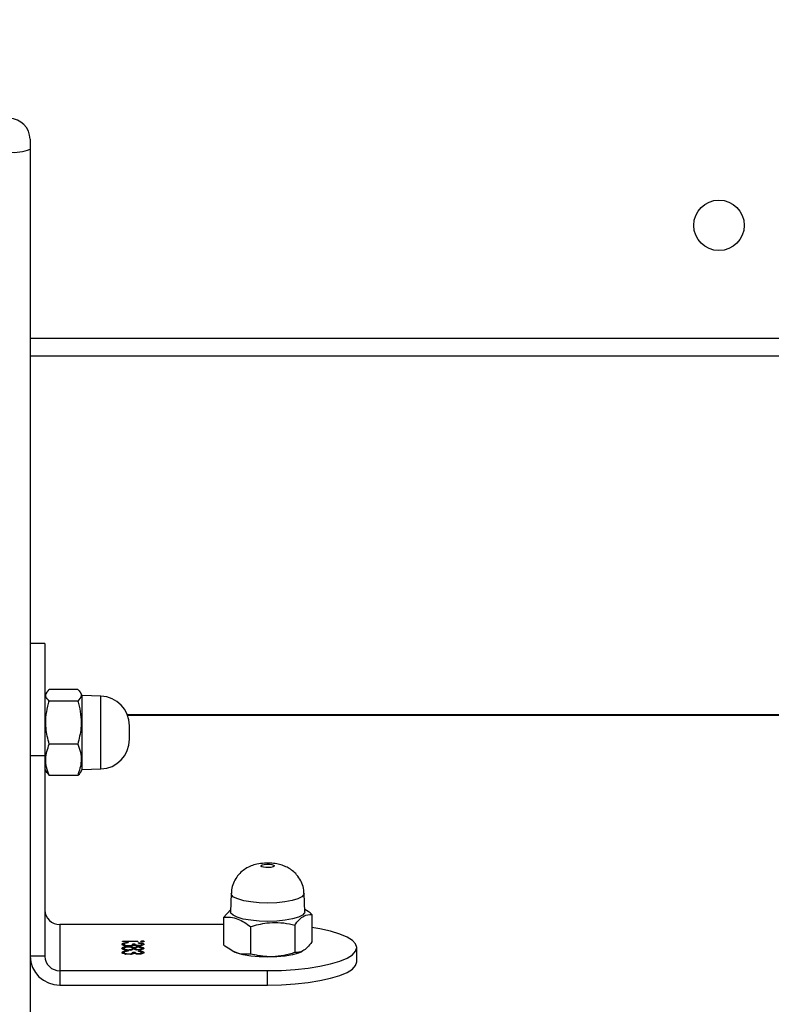
# Model space of a CAD drawing. Units: centimetres. Extents: x -1563 to 1131, y -2520 to -1089.
# Drawn here: x 19 to 31, y -1979 to -1962 of the extents above; entities that cross this region are included whole.
import ezdxf

# ---------------------------------------------------------------- set-up
doc = ezdxf.new("R2010")
doc.units = ezdxf.units.CM
doc.layers.add('VP-DIM', color=7, linetype='Continuous')
doc.layers.add('VP-EQ', color=7, linetype='Continuous', true_color=0x8a3492)
doc.dimstyles.new('ISO-25', dxfattribs={"dimtxt": 2.5, "dimasz": 2.5, "dimexe": 1.25, "dimexo": 0.625, "dimtad": 1, "dimtxsty": 'Standard', "dimcen": 2.5, "dimadec": 0, "dimazin": 0, "dimtfac": 1, "dimtmove": 0, "dimatfit": 3, "dimfxl": 1, "dimarcsym": 0})

# ---------------------------------------------------------------- blocks, each defined once
blk = doc.blocks.new('*D85')
at = {"layer": 'Defpoints', "color": 0}
for p in [(576.86, -1202.547), (576.86, -1908.198), (-515.414, -2054.389)]:
    blk.add_point(p, dxfattribs=at)
at = {"layer": 'VP-DIM', "color": 0, "lineweight": -2}
for p, q in [((-515.414, -1272.547), (-515.414, -1182.547)), ((576.86, -1272.547), (576.86, -1182.547)), ((-495.414, -1202.547), (-10.943, -1202.547)), ((556.86, -1202.547), (72.39, -1202.547))]:
    blk.add_line(p, q, dxfattribs=at)
at = {"layer": 'VP-DIM', "color": 0}
for points in [[(-495.414, -1199.213), (-495.414, -1205.88), (-515.414, -1202.547)], [(556.86, -1205.88), (556.86, -1199.213), (576.86, -1202.547)]]:
    blk.add_solid(points, dxfattribs=at)
at = {"layer": 'VP-DIM', "color": 0, "insert": (30.723, -1202.547), "char_height": 20, "attachment_point": 5}
blk.add_mtext('1095', dxfattribs=at)
blk = doc.blocks.new('*D86')
at = {"layer": 'Defpoints', "color": 0}
for p in [(776.86, -1108.612), (776.86, -1931.098), (-678.637, -2132.813)]:
    blk.add_point(p, dxfattribs=at)
at = {"layer": 'VP-DIM', "color": 0, "lineweight": -2}
for p, q in [((-678.637, -1178.612), (-678.637, -1088.612)), ((776.86, -1178.612), (776.86, -1088.612)), ((-658.637, -1108.612), (5.778, -1108.612)), ((756.86, -1108.612), (92.445, -1108.612))]:
    blk.add_line(p, q, dxfattribs=at)
at = {"layer": 'VP-DIM', "color": 0}
for points in [[(-658.637, -1105.278), (-658.637, -1111.945), (-678.637, -1108.612)], [(756.86, -1111.945), (756.86, -1105.278), (776.86, -1108.612)]]:
    blk.add_solid(points, dxfattribs=at)
at = {"layer": 'VP-DIM', "color": 0, "insert": (49.112, -1108.612), "char_height": 20, "attachment_point": 5}
blk.add_mtext('1455', dxfattribs=at)
blk = doc.blocks.new('*D89')
at = {"layer": 'Defpoints', "color": 0}
for p in [(-175.304, -1508.224), (366.328, -2317.912), (1005.967, -2317.912)]:
    blk.add_point(p, dxfattribs=at)
at = {"layer": 'VP-DIM', "color": 0, "lineweight": -2}
for p, q in [((935.967, -1508.224), (1025.967, -1508.224)), ((1005.967, -1528.224), (1005.967, -1878.721)), ((1005.967, -2297.912), (1005.967, -1945.388)), ((935.967, -2317.912), (1025.967, -2317.912))]:
    blk.add_line(p, q, dxfattribs=at)
at = {"layer": 'VP-DIM', "color": 0}
for points in [[(1009.3, -1528.224), (1002.633, -1528.224), (1005.967, -1508.224)], [(1002.633, -2297.912), (1009.3, -2297.912), (1005.967, -2317.912)]]:
    blk.add_solid(points, dxfattribs=at)
at = {"layer": 'VP-DIM', "color": 0, "insert": (1005.967, -1912.055), "char_height": 20, "attachment_point": 5, "rotation": 90}
blk.add_mtext('815', dxfattribs=at)
blk = doc.blocks.new('*D91')
at = {"layer": 'Defpoints', "color": 0}
for p in [(-70.278, -1304.612), (344.063, -2519.904), (1110.86, -2519.904)]:
    blk.add_point(p, dxfattribs=at)
at = {"layer": 'VP-DIM', "color": 0, "lineweight": -2}
for p, q in [((1040.86, -1304.612), (1130.86, -1304.612)), ((1110.86, -1324.612), (1110.86, -1869.076)), ((1110.86, -2499.904), (1110.86, -1949.076)), ((1040.86, -2519.904), (1130.86, -2519.904))]:
    blk.add_line(p, q, dxfattribs=at)
at = {"layer": 'VP-DIM', "color": 0}
for points in [[(1114.194, -1324.612), (1107.527, -1324.612), (1110.86, -1304.612)], [(1107.527, -2499.904), (1114.194, -2499.904), (1110.86, -2519.904)]]:
    blk.add_solid(points, dxfattribs=at)
at = {"layer": 'VP-DIM', "color": 0, "insert": (1110.86, -1909.076), "char_height": 20, "attachment_point": 5, "rotation": 90}
blk.add_mtext('1215', dxfattribs=at)
blk = doc.blocks.new('1731S2__')
at = {"color": 7, "linetype": 'Continuous', "lineweight": 25}
for p, q in [((8280.65, 1440.52), (8280.65, 1163.71)), ((8914.65, 1405.72), (8280.65, 1405.72)), ((8283.15, 1357.32), (8280.65, 1357.32)), ((8283.45, 1349.09), (8283.15, 1348.56)), ((8288.67, 1349.56), (8283.87, 1349.56)), ((8289.4, 1348.56), (8289.12, 1349.04)), ((8292.57, 1348.45), (8289.4, 1348.56)), ((8288.67, 1347.62), (8283.87, 1347.62)), ((8898.24, 1345.27), (8297.06, 1345.27)), ((8288.67, 1340.37), (8283.87, 1340.37)), ((8280.65, 1338.43), (8283.15, 1338.43)), ((8283.15, 1338.43), (8283.15, 1304.62)), ((8283.15, 1336.06), (8283.45, 1335.53)), ((8283.54, 1335.58), (8283.87, 1335.06)), ((8288.67, 1335.06), (8283.87, 1335.06)), ((8289.12, 1335.58), (8289.4, 1336.06)), ((8289.4, 1336.06), (8292.57, 1336.17)), ((8314.51, 1315.21), (8314.4, 1312.14)), ((8326.9, 1312.14), (8326.79, 1315.21)), ((8314.41, 1312.43), (8313.21, 1311.17)), ((8328.09, 1311.68), (8328.09, 1307.04)), ((8313.21, 1311.17), (8313.21, 1306.54)), ((8285.65, 1309.97), (8285.65, 1302.21)), ((8313.21, 1309.97), (8285.65, 1309.97)), ((8317.78, 1309.63), (8317.78, 1304.99)), ((8325.22, 1309.88), (8325.22, 1305.25)), ((8296.21, 1307.19), (8298.77, 1307.19)), ((8296.21, 1307.1), (8296.21, 1307.19)), ((8298.77, 1307.1), (8296.21, 1307.1)), ((8296.48, 1306.57), (8296.48, 1306.66)), ((8297.15, 1306.97), (8297.15, 1306.88)), ((8297.96, 1306.71), (8298.32, 1306.71)), ((8297.96, 1306.61), (8297.96, 1306.71)), ((8298.32, 1306.61), (8298.32, 1306.71)), ((8298.77, 1307.19), (8298.77, 1307.1)), ((8298.9, 1306.85), (8298.9, 1306.93)), ((8299.44, 1306.56), (8299.44, 1306.66)), ((8299.57, 1307.12), (8299.57, 1307.22)), ((8296.48, 1305.86), (8296.48, 1305.96)), ((8296.48, 1305.17), (8296.48, 1305.27)), ((8297.15, 1305.57), (8297.15, 1305.49)), ((8297.2, 1306.19), (8297.2, 1306.27)), ((8297.22, 1306.35), (8297.22, 1306.43)), ((8297.22, 1305.64), (8297.22, 1305.73)), ((8297.22, 1304.96), (8297.22, 1305.04)), ((8297.96, 1306.61), (8298.32, 1306.61)), ((8297.96, 1305.86), (8297.96, 1305.96)), ((8297.96, 1305.32), (8298.32, 1305.32)), ((8297.96, 1305.22), (8297.96, 1305.32)), ((8297.96, 1305.22), (8298.32, 1305.22)), ((8298.16, 1305.99), (8298.16, 1306.09)), ((8298.32, 1305.86), (8298.32, 1305.96)), ((8298.32, 1305.22), (8298.32, 1305.32)), ((8298.89, 1306.4), (8298.89, 1306.48)), ((8298.89, 1305), (8298.89, 1305.08)), ((8298.9, 1306.13), (8298.9, 1306.22)), ((8298.9, 1305.7), (8298.9, 1305.78)), ((8298.9, 1305.46), (8298.9, 1305.54)), ((8299.44, 1305.86), (8299.44, 1305.96)), ((8299.44, 1305.17), (8299.44, 1305.27)), ((8314.77, 1305.51), (8315.11, 1305.34)), ((8326.19, 1305.34), (8326.45, 1305.47)), ((8335.65, 1303.67), (8335.65, 1306.09)), ((8283.15, 1304.62), (8280.65, 1304.62)), ((8285.65, 1302.21), (8285.65, 1299.79)), ((8285.65, 1302.21), (8320.65, 1302.21)), ((8320.65, 1299.79), (8320.65, 1302.21)), ((8285.65, 1299.79), (8320.65, 1299.79))]:
    blk.add_line(p, q, dxfattribs=at)
at = {"color": 8, "linetype": 'Continuous', "lineweight": 25}
for p, q in [((8280.65, 1408.72), (8914.65, 1408.72)), ((8898.2, 1345.17), (8297.09, 1345.17))]:
    blk.add_line(p, q, dxfattribs=at)
at = {"color": 7, "linetype": 'Continuous', "lineweight": 25, "flags": 128}
for points in [[(8280.65, 1442.22), (8280.65, 1442.18), (8280.65, 1442.08), (8280.65, 1441.92), (8280.65, 1441.71), (8280.65, 1441.45), (8280.65, 1441.15), (8280.65, 1440.84), (8280.65, 1440.52)], [(8283.15, 1357.32), (8283.15, 1357.23), (8283.15, 1356.8), (8283.15, 1356.02), (8283.15, 1354.9), (8283.15, 1353.46), (8283.15, 1351.76), (8283.15, 1349.82), (8283.15, 1347.69), (8283.15, 1345.43), (8283.15, 1343.1), (8283.15, 1340.75), (8283.15, 1338.43)], [(8289.4, 1336.06), (8289.4, 1336.06), (8289.4, 1336.27), (8289.4, 1336.84), (8289.4, 1337.72), (8289.4, 1338.87), (8289.4, 1340.21), (8289.4, 1341.68), (8289.4, 1343.19), (8289.4, 1344.65), (8289.4, 1345.97), (8289.4, 1347.07), (8289.4, 1347.9), (8289.4, 1348.41), (8289.4, 1348.56)], [(8297.4, 1341.17), (8297.4, 1341.21), (8297.4, 1341.4), (8297.4, 1341.74), (8297.4, 1342.16), (8297.4, 1342.61), (8297.4, 1343.01), (8297.4, 1343.3), (8297.4, 1343.44), (8297.4, 1343.45)], [(8321.78, 1319.89), (8321.75, 1319.78), (8321.56, 1319.67), (8321.22, 1319.6), (8320.8, 1319.56), (8320.35, 1319.57), (8319.95, 1319.62), (8319.66, 1319.71), (8319.52, 1319.81), (8319.55, 1319.93), (8319.74, 1320.03), (8320.08, 1320.11), (8320.5, 1320.15), (8320.94, 1320.14), (8321.34, 1320.09), (8321.64, 1320), (8321.78, 1319.89)], [(8326.9, 1312.14), (8326.86, 1311.95), (8326.52, 1311.57), (8325.83, 1311.22), (8324.84, 1310.93), (8323.61, 1310.7), (8322.21, 1310.56), (8320.71, 1310.51), (8319.21, 1310.55), (8317.8, 1310.69), (8316.55, 1310.9), (8315.54, 1311.19), (8314.83, 1311.54), (8314.45, 1311.91), (8314.4, 1312.14)], [(8320.65, 1302.21), (8323, 1302.25), (8325.29, 1302.4), (8327.46, 1302.63), (8329.47, 1302.95), (8331.26, 1303.34), (8332.79, 1303.81), (8334.02, 1304.33), (8334.92, 1304.89), (8335.47, 1305.48), (8335.65, 1306.09), (8335.47, 1306.7), (8334.92, 1307.29), (8334.02, 1307.85), (8332.79, 1308.37), (8331.26, 1308.83), (8329.47, 1309.23), (8328.09, 1309.46)], [(8326.19, 1305.34), (8325.83, 1305.18), (8324.84, 1304.89), (8323.61, 1304.66), (8322.21, 1304.52), (8320.71, 1304.47), (8319.21, 1304.51), (8317.8, 1304.65), (8316.55, 1304.87), (8315.54, 1305.16), (8315.11, 1305.34)], [(8320.65, 1299.79), (8323, 1299.84), (8325.29, 1299.98), (8327.46, 1300.21), (8329.47, 1300.53), (8331.26, 1300.93), (8332.79, 1301.39), (8334.02, 1301.91), (8334.92, 1302.47), (8335.47, 1303.07), (8335.65, 1303.67)]]:
    blk.add_lwpolyline(points, dxfattribs=at)
at = {"color": 8, "linetype": 'Continuous', "lineweight": 25, "flags": 128}
for points in [[(8292.57, 1336.17), (8292.57, 1336.17), (8292.57, 1336.38), (8292.57, 1336.93), (8292.57, 1337.8), (8292.57, 1338.93), (8292.57, 1340.25), (8292.57, 1341.7), (8292.57, 1343.18), (8292.57, 1344.61), (8292.57, 1345.9), (8292.57, 1346.99), (8292.57, 1347.8), (8292.57, 1348.3), (8292.57, 1348.45)], [(8326.79, 1315.21), (8326.75, 1315.02), (8326.41, 1314.64), (8325.74, 1314.3), (8324.77, 1314.01), (8323.56, 1313.79), (8322.18, 1313.65), (8320.71, 1313.6), (8319.24, 1313.65), (8317.85, 1313.78), (8316.62, 1313.99), (8315.63, 1314.28), (8314.93, 1314.61), (8314.56, 1314.98), (8314.51, 1315.21)]]:
    blk.add_lwpolyline(points, dxfattribs=at)
at = {"color": 7, "linetype": 'Continuous', "lineweight": 25}
blk.add_circle((8396.65, 1427.72), 4.25, dxfattribs=at)
for centre, radius, start, end in [((8277.15, 1442.22), 3.5, 0, 90), ((8278.01, 1447.11), 7.09, 263.0295, 291.8435), ((8292.4, 1343.45), 5, 360, 88), ((8292.4, 1341.17), 5, 272, 0), ((8285.61, 1312.43), 2.46, 181.0218, 270.9658), ((8285.57, 1304.71), 4.92, 181.0052, 270.9796), ((8285.61, 1304.66), 2.46, 181.0164, 270.9768)]:
    blk.add_arc(centre, radius, start, end, dxfattribs=at)
for points, knots in [([(8283.87, 1347.62), (8283.71, 1347.79), (8283.37, 1348.13), (8283.18, 1348.79), (8283.61, 1349.26), (8283.87, 1349.56)], [0, 0, 0, 0, 0.264851, 0.535465, 1, 1, 1, 1]), ([(8288.67, 1349.56), (8288.84, 1349.39), (8289.18, 1349.05), (8289.36, 1348.39), (8288.94, 1347.92), (8288.67, 1347.62)], [0, 0, 0, 0, 0.264864, 0.535463, 1, 1, 1, 1]), ([(8283.87, 1340.37), (8283.65, 1341.25), (8283.27, 1342.73), (8283.28, 1344.89), (8283.54, 1346.42), (8283.79, 1347.33), (8283.87, 1347.62)], [0, 0, 0, 0, 0.368957, 0.618848, 0.875491, 1, 1, 1, 1]), ([(8288.67, 1347.62), (8288.76, 1347.33), (8289.01, 1346.44), (8289.27, 1344.91), (8289.28, 1342.75), (8288.9, 1341.25), (8288.67, 1340.37)], [0, 0, 0, 0, 0.124524, 0.374714, 0.631046, 1, 1, 1, 1]), ([(8283.87, 1335.06), (8283.71, 1335.52), (8283.37, 1336.45), (8283.18, 1338.26), (8283.61, 1339.55), (8283.87, 1340.37)], [0, 0, 0, 0, 0.264862, 0.535465, 1, 1, 1, 1]), ([(8288.67, 1340.37), (8288.84, 1339.91), (8289.18, 1338.98), (8289.36, 1337.17), (8288.94, 1335.88), (8288.67, 1335.06)], [0, 0, 0, 0, 0.264879, 0.535473, 1, 1, 1, 1]), ([(8288.67, 1335.06), (8288.87, 1335.23), (8289.07, 1335.4), (8289.12, 1335.58), (8289.12, 1335.58)], [0, 0, 0, 0, 0.976728, 1, 1, 1, 1]), ([(8326.24, 1317.33), (8326.02, 1317.69), (8325.64, 1318.32), (8324.88, 1319.03), (8324.13, 1319.54), (8323.31, 1319.91), (8322.4, 1320.17), (8321.34, 1320.32), (8320.1, 1320.33), (8318.92, 1320.18), (8317.86, 1319.87), (8316.95, 1319.42), (8316.11, 1318.78), (8315.4, 1317.97), (8314.85, 1316.96), (8314.55, 1316.01), (8314.55, 1315.41), (8314.55, 1315.21)], [0, 0, 0, 0, 0.079726, 0.139763, 0.197912, 0.254446, 0.31339, 0.383253, 0.462139, 0.54806, 0.612103, 0.679947, 0.743083, 0.81245, 0.885792, 0.961368, 1, 1, 1, 1]), ([(8326.75, 1315.21), (8326.75, 1315.4), (8326.76, 1315.99), (8326.53, 1316.7), (8326.3, 1317.19), (8326.24, 1317.33)], [0, 0, 0, 0, 0.257065, 0.796808, 1, 1, 1, 1]), ([(8325.22, 1309.88), (8325.47, 1310.2), (8325.97, 1310.84), (8326.95, 1311.63), (8327.65, 1311.66), (8328.09, 1311.68)], [0, 0, 0, 0, 0.2648679, 0.5354801, 1, 1, 1, 1]), ([(8328.09, 1311.68), (8327.7, 1312), (8327.3, 1312.33), (8326.89, 1312.51), (8326.89, 1312.51)], [0, 0, 0, 0, 0.993173, 1, 1, 1, 1]), ([(8313.21, 1311.17), (8313.6, 1311.2), (8314.41, 1311.25), (8315.96, 1310.91), (8317.07, 1310.13), (8317.78, 1309.63)], [0, 0, 0, 0, 0.264869, 0.535471, 1, 1, 1, 1]), ([(8317.78, 1309.63), (8318.68, 1309.88), (8320.2, 1310.29), (8322.42, 1310.36), (8323.99, 1310.17), (8324.92, 1309.95), (8325.22, 1309.88)], [0, 0, 0, 0, 0.368964, 0.618842, 0.875487, 1, 1, 1, 1]), ([(8296.12, 1306.66), (8296.14, 1306.7), (8296.16, 1306.79), (8296.43, 1306.89), (8296.79, 1306.94), (8297.03, 1306.96), (8297.15, 1306.97)], [0, 0, 0, 0, 0.279872, 0.558989, 0.779301, 1, 1, 1, 1]), ([(8296.12, 1306.57), (8296.14, 1306.61), (8296.17, 1306.69), (8296.39, 1306.78), (8296.58, 1306.81), (8296.63, 1306.82)], [0, 0, 0, 0, 0.418273, 0.835364, 1, 1, 1, 1]), ([(8297.25, 1306.35), (8297.08, 1306.36), (8296.74, 1306.37), (8296.36, 1306.45), (8296.15, 1306.56), (8296.13, 1306.63), (8296.12, 1306.66)], [0, 0, 0, 0, 0.279294, 0.558831, 0.779274, 1, 1, 1, 1]), ([(8296.67, 1306.81), (8296.61, 1306.79), (8296.49, 1306.74), (8296.48, 1306.69), (8296.48, 1306.66)], [0, 0, 0, 0, 0.558629, 1, 1, 1, 1]), ([(8296.48, 1306.66), (8296.49, 1306.63), (8296.5, 1306.57), (8296.69, 1306.49), (8296.94, 1306.44), (8297.13, 1306.43), (8297.22, 1306.43)], [0, 0, 0, 0, 0.28063, 0.560075, 0.780265, 1, 1, 1, 1]), ([(8297.15, 1306.88), (8297.05, 1306.88), (8296.87, 1306.86), (8296.73, 1306.83), (8296.67, 1306.81)], [0, 0, 0, 0, 0.56087, 1, 1, 1, 1]), ([(8297.22, 1306.43), (8297.28, 1306.43), (8297.4, 1306.44), (8297.62, 1306.46), (8297.93, 1306.55), (8297.95, 1306.64), (8297.96, 1306.71)], [0, 0, 0, 0, 0.125523, 0.251137, 0.500637, 1, 1, 1, 1]), ([(8298.32, 1306.71), (8298.34, 1306.66), (8298.37, 1306.58), (8298.57, 1306.51), (8298.74, 1306.48), (8298.84, 1306.48), (8298.89, 1306.48)], [0, 0, 0, 0, 0.499408, 0.74905, 0.874514, 1, 1, 1, 1]), ([(8299.8, 1306.66), (8299.79, 1306.62), (8299.75, 1306.55), (8299.53, 1306.46), (8299.22, 1306.41), (8299, 1306.4), (8298.89, 1306.4)], [0, 0, 0, 0, 0.280103, 0.559851, 0.780099, 1, 1, 1, 1]), ([(8298.89, 1306.48), (8298.98, 1306.48), (8299.17, 1306.49), (8299.39, 1306.56), (8299.42, 1306.62), (8299.44, 1306.66)], [0, 0, 0, 0, 0.278755, 0.559969, 1, 1, 1, 1]), ([(8298.9, 1306.93), (8299.04, 1306.92), (8299.31, 1306.9), (8299.6, 1306.83), (8299.77, 1306.75), (8299.79, 1306.69), (8299.8, 1306.66)], [0, 0, 0, 0, 0.280276, 0.55967, 0.77971, 1, 1, 1, 1]), ([(8299.44, 1306.66), (8299.43, 1306.68), (8299.42, 1306.73), (8299.24, 1306.81), (8299.03, 1306.83), (8298.9, 1306.85)], [0, 0, 0, 0, 0.280552, 0.560184, 1, 1, 1, 1]), ([(8298.9, 1306.83), (8299.04, 1306.82), (8299.31, 1306.8), (8299.6, 1306.73), (8299.77, 1306.65), (8299.79, 1306.59), (8299.8, 1306.56)], [0, 0, 0, 0, 0.280244, 0.559675, 0.779758, 1, 1, 1, 1]), ([(8299.31, 1307.15), (8299.31, 1307.16), (8299.32, 1307.18), (8299.39, 1307.2), (8299.48, 1307.22), (8299.54, 1307.22), (8299.57, 1307.22)], [0, 0, 0, 0, 0.2799739, 0.5600907, 0.7802603, 1, 1, 1, 1]), ([(8299.57, 1307.07), (8299.53, 1307.07), (8299.45, 1307.07), (8299.37, 1307.1), (8299.31, 1307.12), (8299.31, 1307.14), (8299.31, 1307.15)], [0, 0, 0, 0, 0.279426, 0.558993, 0.7796566, 1, 1, 1, 1]), ([(8299.37, 1307.1), (8299.38, 1307.1), (8299.41, 1307.11), (8299.48, 1307.12), (8299.54, 1307.12), (8299.57, 1307.12)], [0, 0, 0, 0, 0.187616, 0.593709, 1, 1, 1, 1]), ([(8299.57, 1307.22), (8299.62, 1307.22), (8299.7, 1307.22), (8299.79, 1307.2), (8299.84, 1307.17), (8299.84, 1307.15), (8299.85, 1307.15)], [0, 0, 0, 0, 0.279279, 0.559148, 0.779384, 1, 1, 1, 1]), ([(8299.85, 1307.15), (8299.84, 1307.13), (8299.83, 1307.11), (8299.76, 1307.09), (8299.67, 1307.07), (8299.61, 1307.07), (8299.57, 1307.07)], [0, 0, 0, 0, 0.2798331, 0.5600977, 0.7797405, 1, 1, 1, 1]), ([(8299.57, 1307.12), (8299.62, 1307.12), (8299.7, 1307.12), (8299.75, 1307.11), (8299.78, 1307.1)], [0, 0, 0, 0, 0.5243751, 1, 1, 1, 1]), ([(8328.09, 1307.04), (8327.84, 1306.73), (8327.34, 1306.09), (8326.36, 1305.3), (8325.66, 1305.27), (8325.22, 1305.25)], [0, 0, 0, 0, 0.264863, 0.535462, 1, 1, 1, 1]), ([(8296.12, 1305.96), (8296.13, 1306.01), (8296.15, 1306.09), (8296.44, 1306.2), (8296.81, 1306.26), (8297.07, 1306.26), (8297.2, 1306.27)], [0, 0, 0, 0, 0.280572, 0.559324, 0.779784, 1, 1, 1, 1]), ([(8296.12, 1305.87), (8296.13, 1305.91), (8296.15, 1306), (8296.44, 1306.09), (8296.69, 1306.15), (8296.82, 1306.15), (8296.82, 1306.15)], [0, 0, 0, 0, 0.359161, 0.715896, 0.998255, 1, 1, 1, 1]), ([(8296.51, 1305.72), (8296.38, 1305.76), (8296.15, 1305.83), (8296.13, 1305.92), (8296.12, 1305.96)], [0, 0, 0, 0, 0.55782, 1, 1, 1, 1]), ([(8296.12, 1305.27), (8296.13, 1305.31), (8296.16, 1305.39), (8296.43, 1305.49), (8296.79, 1305.55), (8297.03, 1305.56), (8297.15, 1305.57)], [0, 0, 0, 0, 0.279928, 0.559079, 0.779337, 1, 1, 1, 1]), ([(8296.12, 1305.17), (8296.14, 1305.21), (8296.17, 1305.3), (8296.39, 1305.39), (8296.58, 1305.41), (8296.63, 1305.42)], [0, 0, 0, 0, 0.418371, 0.835418, 1, 1, 1, 1]), ([(8297.25, 1304.96), (8297.08, 1304.96), (8296.73, 1304.98), (8296.36, 1305.06), (8296.15, 1305.16), (8296.13, 1305.23), (8296.12, 1305.27)], [0, 0, 0, 0, 0.279334, 0.558812, 0.779287, 1, 1, 1, 1]), ([(8296.48, 1306.57), (8296.49, 1306.53), (8296.51, 1306.47), (8296.64, 1306.41), (8296.77, 1306.38), (8296.79, 1306.38)], [0, 0, 0, 0, 0.442128, 0.882842, 1, 1, 1, 1]), ([(8297.19, 1306.19), (8297.07, 1306.18), (8296.84, 1306.17), (8296.53, 1306.09), (8296.5, 1306.01), (8296.48, 1305.96)], [0, 0, 0, 0, 0.279731, 0.560129, 1, 1, 1, 1]), ([(8296.48, 1305.96), (8296.49, 1305.93), (8296.5, 1305.87), (8296.69, 1305.79), (8296.94, 1305.74), (8297.13, 1305.74), (8297.22, 1305.73)], [0, 0, 0, 0, 0.280673, 0.559956, 0.780225, 1, 1, 1, 1]), ([(8296.48, 1305.86), (8296.49, 1305.83), (8296.51, 1305.77), (8296.64, 1305.71), (8296.76, 1305.69), (8296.78, 1305.68)], [0, 0, 0, 0, 0.453068, 0.904386, 1, 1, 1, 1]), ([(8296.67, 1305.42), (8296.61, 1305.39), (8296.49, 1305.35), (8296.48, 1305.29), (8296.48, 1305.27)], [0, 0, 0, 0, 0.55883, 1, 1, 1, 1]), ([(8296.48, 1305.27), (8296.49, 1305.24), (8296.5, 1305.17), (8296.69, 1305.1), (8296.94, 1305.05), (8297.13, 1305.04), (8297.22, 1305.04)], [0, 0, 0, 0, 0.28063, 0.560075, 0.780233, 1, 1, 1, 1]), ([(8296.48, 1305.17), (8296.49, 1305.14), (8296.51, 1305.08), (8296.64, 1305.01), (8296.77, 1304.99), (8296.79, 1304.99)], [0, 0, 0, 0, 0.442245, 0.882624, 1, 1, 1, 1]), ([(8297.23, 1305.65), (8297.08, 1305.66), (8296.81, 1305.66), (8296.6, 1305.7), (8296.51, 1305.72)], [0, 0, 0, 0, 0.559246, 1, 1, 1, 1]), ([(8297.15, 1305.49), (8297.05, 1305.48), (8296.87, 1305.47), (8296.73, 1305.43), (8296.67, 1305.42)], [0, 0, 0, 0, 0.5605664, 1, 1, 1, 1]), ([(8297.96, 1305.96), (8297.95, 1305.99), (8297.93, 1306.05), (8297.73, 1306.13), (8297.48, 1306.18), (8297.29, 1306.18), (8297.19, 1306.19)], [0, 0, 0, 0, 0.28024, 0.560169, 0.780198, 1, 1, 1, 1]), ([(8297.2, 1306.27), (8297.32, 1306.27), (8297.55, 1306.26), (8297.92, 1306.2), (8298.07, 1306.13), (8298.16, 1306.09)], [0, 0, 0, 0, 0.279986, 0.559976, 1, 1, 1, 1]), ([(8297.22, 1305.73), (8297.34, 1305.74), (8297.57, 1305.75), (8297.8, 1305.81), (8297.94, 1305.88), (8297.95, 1305.93), (8297.96, 1305.96)], [0, 0, 0, 0, 0.2783023, 0.558491, 0.7790929, 1, 1, 1, 1]), ([(8297.22, 1305.04), (8297.28, 1305.04), (8297.4, 1305.04), (8297.62, 1305.07), (8297.93, 1305.15), (8297.95, 1305.25), (8297.96, 1305.32)], [0, 0, 0, 0, 0.125536, 0.251197, 0.500552, 1, 1, 1, 1]), ([(8298.16, 1305.83), (8298.04, 1305.78), (8297.87, 1305.71), (8297.5, 1305.66), (8297.32, 1305.65), (8297.23, 1305.65)], [0, 0, 0, 0, 0.558176, 0.778993, 1, 1, 1, 1]), ([(8297.87, 1306.4), (8297.77, 1306.39), (8297.57, 1306.36), (8297.35, 1306.35), (8297.25, 1306.35)], [0, 0, 0, 0, 0.5596, 1, 1, 1, 1]), ([(8297.87, 1305.01), (8297.77, 1304.99), (8297.57, 1304.96), (8297.35, 1304.96), (8297.25, 1304.96)], [0, 0, 0, 0, 0.559449, 1, 1, 1, 1]), ([(8297.58, 1306.37), (8297.67, 1306.39), (8297.94, 1306.45), (8297.95, 1306.55), (8297.96, 1306.61)], [0, 0, 0, 0, 0.319535, 1, 1, 1, 1]), ([(8297.58, 1304.97), (8297.67, 1304.99), (8297.94, 1305.06), (8297.95, 1305.15), (8297.96, 1305.22)], [0, 0, 0, 0, 0.319655, 1, 1, 1, 1]), ([(8297.61, 1305.68), (8297.68, 1305.69), (8297.82, 1305.72), (8297.94, 1305.79), (8297.95, 1305.84), (8297.96, 1305.86)], [0, 0, 0, 0, 0.326667, 0.663122, 1, 1, 1, 1]), ([(8297.62, 1306.14), (8297.69, 1306.13), (8297.94, 1306.1), (8298.07, 1306.04), (8298.16, 1305.99)], [0, 0, 0, 0, 0.3257926, 1, 1, 1, 1]), ([(8298.17, 1306.5), (8298.13, 1306.48), (8298.05, 1306.44), (8297.93, 1306.42), (8297.87, 1306.4)], [0, 0, 0, 0, 0.559768, 1, 1, 1, 1]), ([(8298.17, 1305.11), (8298.13, 1305.09), (8298.05, 1305.05), (8297.93, 1305.02), (8297.87, 1305.01)], [0, 0, 0, 0, 0.559679, 1, 1, 1, 1]), ([(8298.16, 1306.09), (8298.26, 1306.13), (8298.4, 1306.18), (8298.69, 1306.22), (8298.83, 1306.22), (8298.9, 1306.22)], [0, 0, 0, 0, 0.557648, 0.779055, 1, 1, 1, 1]), ([(8298.16, 1305.99), (8298.26, 1306.03), (8298.37, 1306.08), (8298.56, 1306.1), (8298.58, 1306.1)], [0, 0, 0, 0, 0.861118, 1, 1, 1, 1]), ([(8298.89, 1305.7), (8298.81, 1305.7), (8298.63, 1305.71), (8298.35, 1305.75), (8298.23, 1305.8), (8298.16, 1305.83)], [0, 0, 0, 0, 0.28024, 0.56015, 1, 1, 1, 1]), ([(8298.89, 1306.4), (8298.81, 1306.4), (8298.65, 1306.4), (8298.38, 1306.43), (8298.25, 1306.48), (8298.17, 1306.5)], [0, 0, 0, 0, 0.2803781, 0.5607342, 1, 1, 1, 1]), ([(8298.89, 1305), (8298.81, 1305), (8298.65, 1305.01), (8298.38, 1305.04), (8298.25, 1305.08), (8298.17, 1305.11)], [0, 0, 0, 0, 0.2806569, 0.5609438, 1, 1, 1, 1]), ([(8298.32, 1306.61), (8298.33, 1306.56), (8298.35, 1306.48), (8298.54, 1306.43), (8298.6, 1306.41)], [0, 0, 0, 0, 0.6851887, 1, 1, 1, 1]), ([(8298.9, 1306.14), (8298.8, 1306.14), (8298.62, 1306.13), (8298.44, 1306.07), (8298.34, 1306.02), (8298.32, 1305.98), (8298.32, 1305.96)], [0, 0, 0, 0, 0.277821, 0.558241, 0.779075, 1, 1, 1, 1]), ([(8298.32, 1305.96), (8298.33, 1305.93), (8298.35, 1305.89), (8298.49, 1305.83), (8298.69, 1305.79), (8298.83, 1305.78), (8298.9, 1305.78)], [0, 0, 0, 0, 0.280242, 0.560082, 0.780467, 1, 1, 1, 1]), ([(8298.32, 1305.86), (8298.33, 1305.84), (8298.35, 1305.79), (8298.45, 1305.74), (8298.54, 1305.72), (8298.56, 1305.72)], [0, 0, 0, 0, 0.457217, 0.91369, 1, 1, 1, 1]), ([(8298.32, 1305.32), (8298.34, 1305.27), (8298.37, 1305.19), (8298.57, 1305.11), (8298.74, 1305.09), (8298.84, 1305.09), (8298.89, 1305.08)], [0, 0, 0, 0, 0.499461, 0.748964, 0.874516, 1, 1, 1, 1]), ([(8298.32, 1305.22), (8298.33, 1305.17), (8298.35, 1305.09), (8298.54, 1305.03), (8298.6, 1305.02)], [0, 0, 0, 0, 0.685231, 1, 1, 1, 1]), ([(8299.8, 1305.96), (8299.79, 1305.92), (8299.75, 1305.85), (8299.52, 1305.76), (8299.22, 1305.71), (8299, 1305.7), (8298.89, 1305.7)], [0, 0, 0, 0, 0.279961, 0.559736, 0.780043, 1, 1, 1, 1]), ([(8299.8, 1305.27), (8299.79, 1305.23), (8299.75, 1305.16), (8299.53, 1305.07), (8299.22, 1305.01), (8299, 1305.01), (8298.89, 1305)], [0, 0, 0, 0, 0.280075, 0.559851, 0.78007, 1, 1, 1, 1]), ([(8298.89, 1305.08), (8298.98, 1305.09), (8299.17, 1305.1), (8299.39, 1305.17), (8299.42, 1305.23), (8299.44, 1305.27)], [0, 0, 0, 0, 0.278988, 0.560083, 1, 1, 1, 1]), ([(8298.9, 1306.22), (8299.04, 1306.22), (8299.32, 1306.2), (8299.61, 1306.13), (8299.77, 1306.04), (8299.79, 1305.99), (8299.8, 1305.96)], [0, 0, 0, 0, 0.2788852, 0.5584908, 0.7792032, 1, 1, 1, 1]), ([(8299.44, 1305.96), (8299.44, 1305.98), (8299.42, 1306.03), (8299.29, 1306.09), (8299.11, 1306.13), (8298.97, 1306.14), (8298.9, 1306.14)], [0, 0, 0, 0, 0.2806233, 0.5606048, 0.7806977, 1, 1, 1, 1]), ([(8298.9, 1305.78), (8298.99, 1305.79), (8299.17, 1305.8), (8299.41, 1305.86), (8299.43, 1305.92), (8299.44, 1305.96)], [0, 0, 0, 0, 0.2789138, 0.5599052, 1, 1, 1, 1]), ([(8298.9, 1305.54), (8299.04, 1305.53), (8299.31, 1305.51), (8299.6, 1305.44), (8299.77, 1305.35), (8299.79, 1305.3), (8299.8, 1305.27)], [0, 0, 0, 0, 0.280355, 0.559707, 0.779744, 1, 1, 1, 1]), ([(8299.44, 1305.27), (8299.43, 1305.29), (8299.42, 1305.34), (8299.24, 1305.41), (8299.03, 1305.44), (8298.9, 1305.46)], [0, 0, 0, 0, 0.280678, 0.560443, 1, 1, 1, 1]), ([(8299.12, 1305.42), (8299.18, 1305.41), (8299.37, 1305.4), (8299.6, 1305.34), (8299.77, 1305.26), (8299.79, 1305.2), (8299.8, 1305.17)], [0, 0, 0, 0, 0.144451, 0.476594, 0.738212, 1, 1, 1, 1]), ([(8299.19, 1306.41), (8299.24, 1306.43), (8299.41, 1306.47), (8299.43, 1306.52), (8299.44, 1306.56)], [0, 0, 0, 0, 0.338086, 1, 1, 1, 1]), ([(8299.19, 1305.02), (8299.24, 1305.03), (8299.41, 1305.07), (8299.43, 1305.13), (8299.44, 1305.17)], [0, 0, 0, 0, 0.338307, 1, 1, 1, 1]), ([(8299.2, 1305.72), (8299.25, 1305.73), (8299.42, 1305.77), (8299.43, 1305.83), (8299.44, 1305.86)], [0, 0, 0, 0, 0.339553, 1, 1, 1, 1]), ([(8299.23, 1306.1), (8299.25, 1306.1), (8299.42, 1306.09), (8299.61, 1306.03), (8299.77, 1305.95), (8299.79, 1305.89), (8299.8, 1305.86)], [0, 0, 0, 0, 0.067593, 0.429217, 0.714554, 1, 1, 1, 1]), ([(8317.78, 1304.99), (8317.38, 1304.97), (8316.58, 1304.91), (8315.02, 1305.26), (8313.91, 1306.04), (8313.21, 1306.54)], [0, 0, 0, 0, 0.264866, 0.535446, 1, 1, 1, 1]), ([(8325.22, 1305.25), (8324.92, 1305.16), (8324.01, 1304.88), (8322.43, 1304.58), (8320.22, 1304.49), (8318.68, 1304.81), (8317.78, 1304.99)], [0, 0, 0, 0, 0.124495, 0.374731, 0.63101, 1, 1, 1, 1])]:
    blk.add_open_spline(points, degree=3, knots=knots, dxfattribs=at)
blk = doc.blocks.new('1731S2_2D__')
at = {"layer": 'VP-EQ', "color": 0, "xscale": 0.1, "yscale": 0.1, "zscale": 0.1}
blk.add_blockref('1731S2__', (2918.563, -2506.556), dxfattribs=at)

msp = doc.modelspace()

# ---------------------------------------------------------------- block references
at = {"layer": 'VP-EQ', "color": 0}
msp.add_blockref('1731S2_2D__', (-3727.751, 398.386), dxfattribs=at)

# ---------------------------------------------------------------- dimensions: what is measured, and where the dimension line sits
at = {"layer": 'VP-DIM', "color": 0}
dim = msp.add_linear_dim(base=(776.86, -1108.612), p1=(-678.637, -2132.813), p2=(776.86, -1931.098), dimstyle='ISO-25', override={"dimtxt": 20, "dimasz": 20, "dimexe": 20, "dimexo": 50, "dimgap": 10, "dimtad": 0, "dimdec": 0, "dimzin": 1, "dimadec": 2, "dimfxl": 70, "dimfxlon": 1, "dimtzin": 1}, dxfattribs=at)
dim.commit()
dim.dimension.update_dxf_attribs({"geometry": '*D86', "text_midpoint": (49.112, -1108.612)})
dim = msp.add_linear_dim(base=(576.86, -1202.547), p1=(-515.414, -2054.389), p2=(576.86, -1908.198), text='1095', dimstyle='ISO-25', override={"dimtxt": 20, "dimasz": 20, "dimexe": 20, "dimexo": 50, "dimgap": 10, "dimtad": 0, "dimdec": 0, "dimzin": 1, "dimadec": 2, "dimfxl": 70, "dimfxlon": 1, "dimtzin": 1}, dxfattribs=at)
dim.commit()
dim.dimension.update_dxf_attribs({"geometry": '*D85', "text_midpoint": (30.723, -1202.547)})
dim = msp.add_linear_dim(base=(1110.86, -2519.904), p1=(-70.278, -1304.612), p2=(344.063, -2519.904), angle=90, dimstyle='ISO-25', override={"dimtxt": 20, "dimasz": 20, "dimexe": 20, "dimexo": 50, "dimgap": 10, "dimtad": 0, "dimdec": 0, "dimzin": 1, "dimadec": 2, "dimfxl": 70, "dimfxlon": 1, "dimtzin": 1}, dxfattribs=at)
dim.commit()
dim.dimension.update_dxf_attribs({"geometry": '*D91', "text_midpoint": (1110.86, -1909.076), "dimtype": 160})
dim = msp.add_linear_dim(base=(1005.967, -2317.912), p1=(-175.304, -1508.224), p2=(366.328, -2317.912), angle=90, text='815', dimstyle='ISO-25', override={"dimtxt": 20, "dimasz": 20, "dimexe": 20, "dimexo": 50, "dimgap": 10, "dimtad": 0, "dimdec": 0, "dimzin": 1, "dimadec": 2, "dimfxl": 70, "dimfxlon": 1, "dimtzin": 1}, dxfattribs=at)
dim.commit()
dim.dimension.update_dxf_attribs({"geometry": '*D89', "text_midpoint": (1005.967, -1912.055), "dimtype": 160})

doc.saveas('drawing.dxf')
